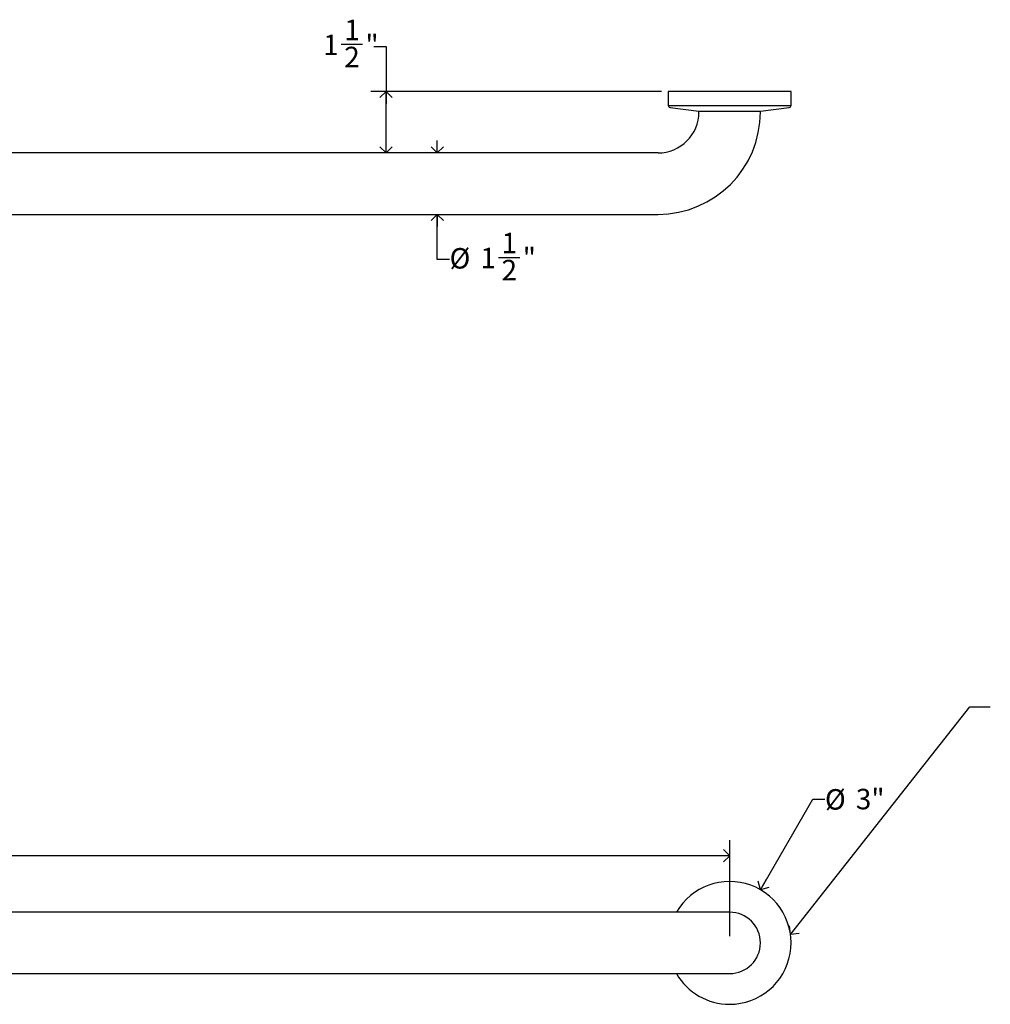
# Model space of a CAD drawing. Units: inches. Extents: x 0 to 90, y 0 to 120.
# Drawn here: x 24 to 48, y 27 to 51 of the extents above; entities that cross this region are included whole.
import ezdxf

# ---------------------------------------------------------------- set-up
doc = ezdxf.new("R2010")
doc.units = ezdxf.units.IN
doc.header["$MEASUREMENT"] = 0
doc.layers.add('DIMS', color=5, linetype='Continuous')
doc.layers.add('NOTES', color=1, linetype='Continuous')
doc.styles.add('SLDTEXTSTYLE1', font='TXT', dxfattribs={"width": 0.75})
doc.dimstyles.new('SLDDIMSTYLE0', dxfattribs={"dimtxt": 0.5, "dimasz": 0.3, "dimexe": 0, "dimexo": 0.0625, "dimgap": 0.125, "dimtad": 0, "dimtih": 1, "dimtoh": 1, "dimrnd": 1e-09, "dimzin": 12, "dimdsep": 46, "dimlunit": 5, "dimtxsty": 'SLDTEXTSTYLE1', "dimblk1": 'OPEN90', "dimblk2": 'OPEN90', "dimsah": 1, "dimcen": 0, "dimadec": 0, "dimazin": 3, "dimtfac": 1, "dimtofl": 0, "dimtmove": 0, "dimatfit": 3, "dimldrblk": 'OPEN90', "dimfxl": 1, "dimfrac": 2, "dimtolj": 1, "dimtzin": 12, "dimarcsym": 0})
doc.dimstyles.new('SLDDIMSTYLE1', dxfattribs={"dimtxt": 0.5, "dimasz": 0.3, "dimexe": 0, "dimexo": 0.0625, "dimgap": 0.125, "dimtad": 0, "dimtih": 1, "dimtoh": 1, "dimrnd": 1e-09, "dimzin": 12, "dimdsep": 46, "dimlunit": 5, "dimtxsty": 'SLDTEXTSTYLE1', "dimblk1": 'OPEN90', "dimblk2": 'OPEN90', "dimsah": 1, "dimcen": 0.09, "dimadec": 0, "dimazin": 3, "dimtfac": 1, "dimtofl": 0, "dimtmove": 0, "dimatfit": 3, "dimldrblk": 'OPEN90', "dimfxl": 1, "dimfrac": 2, "dimtolj": 1, "dimtzin": 12, "dimarcsym": 0})
doc.dimstyles.new('SLDDIMSTYLE2', dxfattribs={"dimtxt": 0.18, "dimasz": 0.3, "dimexe": 0, "dimexo": 0.0625, "dimgap": 0, "dimtad": 0, "dimtih": 1, "dimtoh": 1, "dimdec": 0, "dimrnd": 1e-09, "dimzin": 0, "dimdsep": 46, "dimlunit": 5, "dimtxsty": 'Standard', "dimblk1": 'OPEN90', "dimblk2": 'OPEN90', "dimsah": 1, "dimcen": 0.09, "dimadec": 0, "dimazin": 0, "dimtfac": 0.3, "dimtdec": 0, "dimtofl": 0, "dimtmove": 0, "dimatfit": 3, "dimldrblk": 'OPEN90', "dimfxl": 1, "dimfrac": 2, "dimtolj": 1, "dimtzin": 0, "dimarcsym": 0})
doc.dimstyles.new('SLDDIMSTYLE3', dxfattribs={"dimtxt": 0.5, "dimasz": 0.3, "dimexe": 0, "dimexo": 0.0625, "dimgap": 0.125, "dimtad": 0, "dimtih": 1, "dimtoh": 1, "dimdec": 6, "dimrnd": 1e-09, "dimzin": 12, "dimdsep": 46, "dimlunit": 5, "dimtxsty": 'SLDTEXTSTYLE1', "dimblk1": 'OPEN90', "dimblk2": 'OPEN90', "dimsah": 1, "dimcen": 0.09, "dimadec": 0, "dimazin": 3, "dimtfac": 1, "dimtmove": 0, "dimatfit": 0, "dimldrblk": 'OPEN90', "dimfxl": 1, "dimfrac": 2, "dimtolj": 1, "dimtzin": 12, "dimarcsym": 0})
doc.dimstyles.new('SLDDIMSTYLE4', dxfattribs={"dimtxt": 0.5, "dimasz": 0.3, "dimexe": 0, "dimexo": 0.0625, "dimgap": 0.125, "dimtad": 0, "dimtih": 1, "dimtoh": 1, "dimdec": 6, "dimrnd": 1e-09, "dimzin": 12, "dimdsep": 46, "dimlunit": 5, "dimtxsty": 'SLDTEXTSTYLE1', "dimblk1": 'OPEN90', "dimblk2": 'OPEN90', "dimsah": 1, "dimcen": 0.09, "dimadec": 0, "dimazin": 3, "dimtfac": 1, "dimtofl": 0, "dimtmove": 0, "dimatfit": 3, "dimldrblk": 'OPEN90', "dimfxl": 1, "dimfrac": 2, "dimtolj": 1, "dimtzin": 12, "dimarcsym": 0})

# ---------------------------------------------------------------- blocks, each defined once
blk = doc.blocks.new('_Open90')
at = {"color": 0, "linetype": 'ByBlock', "lineweight": -2}
for p, q in [((0, 0), (-1, 0)), ((-0.5, 0.5), (0, 0)), ((0, 0), (-0.5, -0.5))]:
    blk.add_line(p, q, dxfattribs=at)
blk = doc.blocks.new('_D')
at = {"layer": 'DIMS'}
for p, q in [((41.959, 30.197), (43.236, 32.41)), ((43.236, 32.41), (43.536, 32.41))]:
    blk.add_line(p, q, dxfattribs=at)
at = {"layer": 'DIMS', "xscale": 0.3, "yscale": 0.3, "rotation": 240}
blk.add_blockref('_Open90', (41.959, 30.197, -1.5), dxfattribs=at)
at = {"layer": 'DIMS', "char_height": 0.5, "attachment_point": 1, "style": 'SLDTEXTSTYLE1'}
for s, insert in [('%%c', (43.536, 32.653)), ('3"', (44.29, 32.661))]:
    blk.add_mtext(s, dxfattribs=dict(at, insert=insert))
blk = doc.blocks.new('_D_1')
at = {"layer": 'DIMS'}
for p, q in [((5.209, 29.065), (5.209, 31.403)), ((41.209, 29.065), (41.209, 31.403)), ((5.209, 31.028), (22.655, 31.028)), ((41.209, 31.028), (23.6, 31.028))]:
    blk.add_line(p, q, dxfattribs=at)
at = {"layer": 'DIMS', "xscale": 0.3, "yscale": 0.3, "rotation": 180}
blk.add_blockref('_Open90', (5.209, 31.028, -1.5), dxfattribs=at)
at = {"layer": 'DIMS', "xscale": 0.3, "yscale": 0.3}
blk.add_blockref('_Open90', (41.209, 31.028, -1.5), dxfattribs=at)
at = {"layer": 'DIMS', "insert": (22.655, 31.275), "char_height": 0.5, "attachment_point": 1, "style": 'SLDTEXTSTYLE1'}
blk.add_mtext('36"', dxfattribs=at)
blk = doc.blocks.new('_D_4')
at = {"layer": 'DIMS'}
for p, q in [((31.722, 50.846), (32.238, 50.846)), ((32.518, 50.794), (32.818, 50.794)), ((32.818, 50.794), (32.818, 49.692)), ((39.542, 49.692), (32.443, 49.692)), ((32.818, 48.192), (32.818, 49.692)), ((38.042, 48.192), (32.443, 48.192))]:
    blk.add_line(p, q, dxfattribs=at)
at = {"layer": 'DIMS', "xscale": 0.3, "yscale": 0.3}
for p, rotation in [((32.818, 49.692), 90), ((32.818, 48.192), 270)]:
    blk.add_blockref('_Open90', p, dxfattribs=dict(at, rotation=rotation))
at = {"layer": 'DIMS', "char_height": 0.5, "attachment_point": 1, "style": 'SLDTEXTSTYLE1'}
for s, insert in [('1', (31.796, 51.446)), ('1', (31.28, 51.081)), ('"', (32.312, 51.081)), ('2', (31.796, 50.785))]:
    blk.add_mtext(s, dxfattribs=dict(at, insert=insert))
blk = doc.blocks.new('_D_5')
at = {"layer": 'DIMS'}
for p, q in [((34.068, 48.192), (34.068, 48.492)), ((34.068, 45.59), (34.068, 46.692)), ((34.368, 45.59), (34.068, 45.59)), ((35.565, 45.641), (36.081, 45.641))]:
    blk.add_line(p, q, dxfattribs=at)
at = {"layer": 'DIMS', "xscale": 0.3, "yscale": 0.3}
for p, rotation in [((34.068, 48.192), 270), ((34.068, 46.692), 90)]:
    blk.add_blockref('_Open90', p, dxfattribs=dict(at, rotation=rotation))
at = {"layer": 'DIMS', "char_height": 0.5, "attachment_point": 1, "style": 'SLDTEXTSTYLE1'}
for s, insert in [('1', (35.638, 46.241)), ('%%c', (34.368, 45.868)), ('1', (35.122, 45.876)), ('"', (36.154, 45.876)), ('2', (35.638, 45.58))]:
    blk.add_mtext(s, dxfattribs=dict(at, insert=insert))

msp = doc.modelspace()

# ---------------------------------------------------------------- linework, layer by layer
at = {"color": 7, "linetype": 'Continuous', "lineweight": 25}
for p, q in [((39.7087573, 49.6919447), (39.7087573, 49.3517205)), ((42.7087573, 49.6919447), (39.7087573, 49.6919447)), ((42.7087573, 49.3517205), (42.7087573, 49.6919447)), ((39.7521491, 49.3021591), (40.4587573, 49.2079447)), ((41.9587573, 49.2079447), (42.6653655, 49.3021591)), ((40.4587573, 49.2079447), (40.4587573, 49.1919447)), ((40.4587573, 49.2079447), (41.2087573, 49.2079447)), ((41.2087573, 49.2079447), (41.9587573, 49.2079447)), ((41.9587573, 49.1919447), (41.9587573, 49.2079447)), ((38.2087573, 48.1919447), (8.2087573, 48.1919447)), ((39.4587573, 48.1919447), (38.2087573, 48.1919447)), ((8.2087573, 46.6919447), (38.2087573, 46.6919447)), ((38.2087573, 46.6919447), (39.4587573, 46.6919447)), ((38.2087573, 29.647883), (8.2087573, 29.647883)), ((39.4587573, 29.647883), (38.2087573, 29.647883)), ((41.2087573, 29.647883), (39.4587573, 29.647883)), ((8.2087573, 28.147883), (38.2087573, 28.147883)), ((38.2087573, 28.147883), (39.4587573, 28.147883)), ((39.4587573, 28.147883), (41.2087573, 28.147883))]:
    msp.add_line(p, q, dxfattribs=at)
at = {"color": 8, "linetype": 'Continuous', "lineweight": 25}
msp.add_line((39.7087573, 49.3517205), (42.7087573, 49.3517205), dxfattribs=at)
at = {"color": 7, "linetype": 'Continuous', "lineweight": 25}
for centre, radius, start, end in [((39.7587573, 49.3517205), 0.05, 180, 262.40535663), ((42.6587573, 49.3517205), 0.05, 277.59464337, 0), ((39.4587573, 49.1919447), 1, 270, 0), ((39.4587573, 49.1919447), 2.5, 270, 0), ((41.2087573, 28.897883), 1.5, 270, 150), ((41.2087573, 28.897883), 0.75, 270, 90), ((41.2087573, 28.897883), 1.5, 210, 270)]:
    msp.add_arc(centre, radius, start, end, dxfattribs=at)

# ---------------------------------------------------------------- dimensions: what is measured, and where the dimension line sits
at = {"layer": 'DIMS'}
dim = msp.add_linear_dim(base=(32.8178865, 49.6919447), p1=(38.2087573, 48.1919447), p2=(39.7087573, 49.6919447), angle=90, dimstyle='SLDDIMSTYLE4', dxfattribs=at)
dim.commit()
dim.dimension.update_dxf_attribs({"geometry": '_D_4', "text_midpoint": (32.8178865, 50.7943069), "dimtype": 160})
dim = msp.add_linear_dim(base=(34.0678865, 46.6919447), p1=(39.4587573, 48.1919447), p2=(39.4587573, 46.6919447), angle=90, text='%%c<>', dimstyle='SLDDIMSTYLE3', dxfattribs=at)
dim.commit()
dim.dimension.update_dxf_attribs({"geometry": '_D_5', "text_midpoint": (34.0678865, 45.5895825), "dimtype": 160})
dim = msp.add_diameter_dim_2p(p1=(40.4587573, 27.5988449), p2=(41.9587573, 30.1969211), dimstyle='SLDDIMSTYLE0', dxfattribs=at)
dim.commit()
dim.dimension.update_dxf_attribs({"geometry": '_D', "text_midpoint": (44.2011034, 32.4095601), "dimtype": 163})
dim = msp.add_linear_dim(base=(41.2087573, 31.0278043), p1=(5.2087573, 28.897883), p2=(41.2087573, 28.897883), dimstyle='SLDDIMSTYLE1', dxfattribs=at)
dim.commit()
dim.dimension.update_dxf_attribs({"geometry": '_D_1', "text_midpoint": (23.1278332, 31.0278043), "dimtype": 160})

# ---------------------------------------------------------------- leaders
at = {"layer": 'NOTES'}
msp.add_leader([(42.6947346, 29.1025079), (47.0738189, 34.6663386), (47.5738189, 34.6663386)], dimstyle='SLDDIMSTYLE2', dxfattribs=at)

doc.saveas('drawing.dxf')
